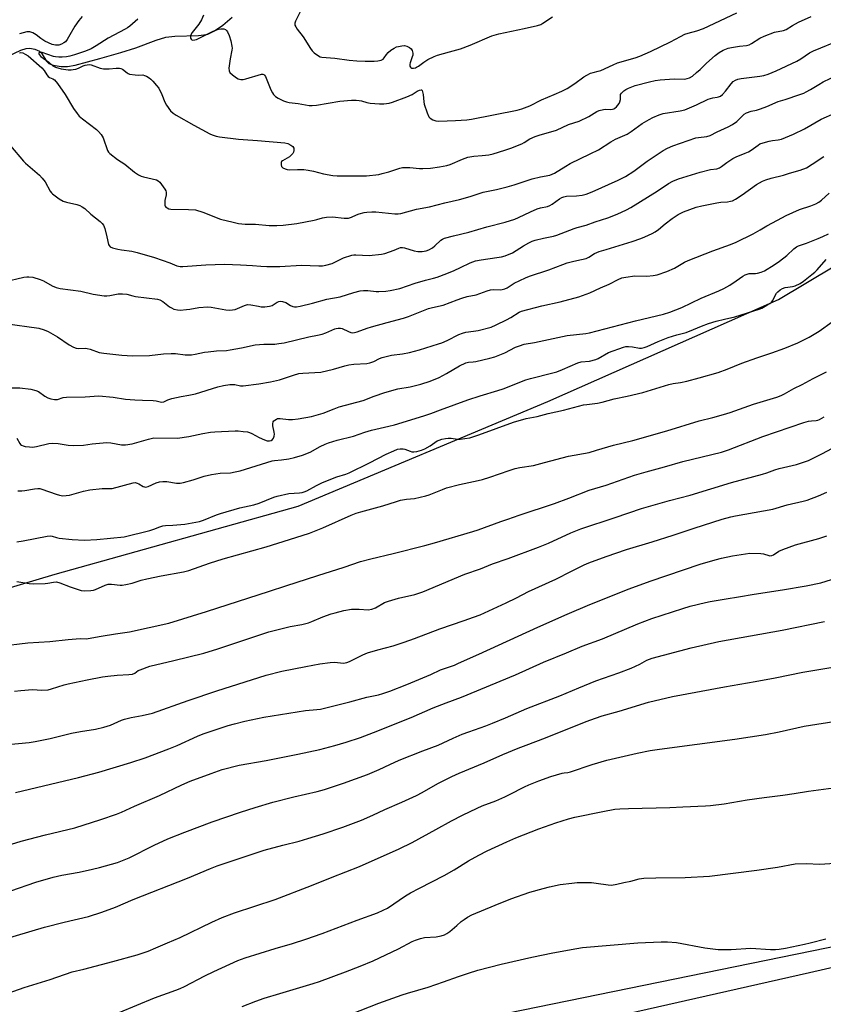
# Model space of a CAD drawing. Units: inches. Extents: x 1261772 to 1267772, y 609449 to 613449.
# Drawn here: x 1266814 to 1267146, y 611624 to 612031 of the extents above; entities that cross this region are included whole.
import ezdxf

# ---------------------------------------------------------------- set-up
doc = ezdxf.new("R2010")
doc.units = ezdxf.units.IN
doc.header["$MEASUREMENT"] = 0
for name, color, linetype in [('HYDRO-Single Line Stream', 4, 'Continuous'), ('NTRL-Farm Land', 3, 'Continuous'), ('TRANS-Road', 130, 'Continuous'), ('Undefined', 1, 'Continuous')]:
    doc.layers.add(name, color=color, linetype=linetype)

msp = doc.modelspace()

# ---------------------------------------------------------------- linework, layer by layer
at = {"layer": 'HYDRO-Single Line Stream'}
msp.add_lwpolyline([(1266806.9, 612014.78), (1266814.25, 612018.28), (1266816.41, 612018.96), (1266817.92, 612019.12), (1266819.99, 612018.69), (1266821.85, 612017.87), (1266822.73, 612016.98), (1266824.8, 612013.69), (1266825.69, 612012.7), (1266827.51, 612012.01), (1266830.87, 612011.55), (1266833.49, 612011.58), (1266836.62, 612012.07), (1266846.79, 612014.83), (1266855.49, 612017.28), (1266861.75, 612019.27), (1266870.08, 612022.45), (1266874.18, 612023.68), (1266877.79, 612024.07), (1266887.69, 612024.32), (1266889.8, 612024.55), (1266891.43, 612024.91), (1266894.23, 612026.2), (1266897.66, 612028.61), (1266901.52, 612031.96)], dxfattribs=at)
at = {"layer": 'NTRL-Farm Land'}
msp.add_lwpolyline([(1266608.73, 611553.01), (1266561.09, 611729.36), (1266567.07, 611754.15), (1266579.11, 611743.77), (1266619.97, 611747.43), (1266725.21, 611770.99), (1266828.36, 611801.67), (1266928.82, 611829.86), (1267031.99, 611873.1), (1267127.34, 611915.2), (1267233.89, 611978.88), (1267318.17, 612036.97), (1267395.25, 612106.41), (1267498.02, 612206.46), (1267569.29, 612293.6), (1267600.84, 612351.17), (1267771.86, 612257.79), (1267771.85, 612164.09), (1267648.8, 611958.27), (1267593.24, 611857.97), (1267555.49, 611759.5), (1267444.89, 611718.31), (1267203.82, 611658.75), (1266990.18, 611615.08)], dxfattribs=at)
at = {"layer": 'TRANS-Road'}
msp.add_lwpolyline([(1267034.68, 611613.32), (1267140.2, 611637.05), (1267245.61, 611661.16), (1267350.92, 611685.64), (1267456.12, 611710.51), (1267472.44, 611714.81), (1267488.93, 611718.4), (1267505.56, 611721.26), (1267522.31, 611723.39), (1267517.04, 611711.71), (1267511.78, 611700.03), (1267497, 611697.96), (1267482.28, 611695.52), (1267467.62, 611692.7), (1267453.05, 611689.5), (1267354.32, 611665.83), (1267255.36, 611643.08), (1267163.35, 611622.81)], dxfattribs=at)
at = {"layer": 'Undefined'}
for points, elevation in [([(1266930.32, 612035.51), (1266927.66, 612030.24), (1266927.42, 612029.45), (1266927.49, 612028.67), (1266927.81, 612027.9), (1266928.41, 612026.9), (1266930.91, 612023.75), (1266933.94, 612018.97), (1266934.63, 612018.01), (1266935.47, 612017.19), (1266936.88, 612016.14), (1266937.87, 612015.57), (1266938.65, 612015.34), (1266943.97, 612015.03), (1266949.87, 612014.18), (1266953.08, 612013.87), (1266956.51, 612013.72), (1266958.84, 612013.7), (1266960.3, 612013.75), (1266961.78, 612013.92), (1266963.19, 612014.21), (1266963.93, 612014.55), (1266964.44, 612015.07), (1266965.31, 612016.43), (1266966.05, 612017.3), (1266967.13, 612018.24), (1266968.54, 612019.13), (1266969.53, 612019.61), (1266970.32, 612019.85), (1266971.67, 612020.12), (1266972.75, 612020.16), (1266973.77, 612019.89), (1266974.81, 612019.32), (1266975.47, 612018.77), (1266975.91, 612018.1), (1266976.19, 612017.07), (1266976.2, 612016.26), (1266976, 612015.46), (1266975.08, 612013), (1266974.98, 612012.44), (1266975.04, 612011.64), (1266975.22, 612011.21), (1266975.37, 612011.05), (1266975.75, 612010.89), (1266976.48, 612010.87), (1266977.27, 612011.01), (1266977.79, 612011.22), (1266978.55, 612011.66), (1266980.79, 612013.34), (1266982.46, 612014.46), (1266985.05, 612015.72), (1266986.38, 612016.19), (1266991.37, 612017.53), (1266995.88, 612018.87), (1266999.87, 612020.4), (1267008.84, 612024.17), (1267011.84, 612024.99), (1267017.06, 612026.06), (1267022.31, 612027.25), (1267027.71, 612028.52), (1267029.08, 612028.95), (1267029.97, 612029.41), (1267033.89, 612032.09)], 776), ([(1267136.25, 612000), (1267137.89, 612000.56), (1267138.88, 612001), (1267140.66, 612002.01), (1267144.08, 612004.14), (1267145.89, 612005.13), (1267148.8, 612006.58), (1267155.72, 612009.66), (1267159.01, 612011.4), (1267160.75, 612012.43), (1267163.63, 612014.38), (1267164.79, 612015.25), (1267166.35, 612016.6), (1267167.27, 612017.23), (1267172.29, 612019.83), (1267177.08, 612022), (1267179.3, 612023.12), (1267182.37, 612025.15), (1267185.17, 612027.39), (1267186.02, 612028.2), (1267188.28, 612030.67), (1267191.86, 612034.94)], 784), ([(1266839.51, 612032.14), (1266838.19, 612030.57), (1266836.55, 612028.22), (1266834.5, 612024.64), (1266833.28, 612022.68), (1266832.59, 612021.78), (1266831.96, 612021.24), (1266830.98, 612020.69), (1266829.92, 612020.36), (1266828.54, 612020.34), (1266827.16, 612020.65), (1266825.56, 612021.24), (1266824.09, 612022), (1266822.48, 612023.06), (1266820.55, 612024.56), (1266819.11, 612025.41), (1266818.36, 612025.73), (1266817.85, 612025.86), (1266816.72, 612025.79), (1266813.57, 612024.97)], 782), ([(1266862.61, 612031.02), (1266859.25, 612028.22), (1266858.3, 612027.54), (1266857.32, 612026.97), (1266850.27, 612023.23), (1266845.34, 612020.02), (1266843.2, 612018.79), (1266840.91, 612017.81), (1266836.3, 612016.29), (1266834.41, 612015.81), (1266833.02, 612015.57), (1266831.31, 612015.39), (1266829.92, 612015.38), (1266828.56, 612015.51), (1266827.74, 612015.67), (1266823.06, 612017.33), (1266822.18, 612017.36), (1266821.81, 612017.25), (1266821.6, 612017.05), (1266821.63, 612016.76), (1266821.83, 612016.42), (1266822.5, 612015.69), (1266825.71, 612013.35), (1266827.36, 612011.86), (1266828.51, 612011.27), (1266830.91, 612010.56), (1266833.8, 612010.2), (1266834.95, 612010.16), (1266835.84, 612010.22), (1266836.92, 612010.44), (1266837.97, 612010.77), (1266839.97, 612011.77), (1266840.76, 612012.07), (1266841.61, 612012.26), (1266842.47, 612012.31), (1266843.22, 612012.17), (1266846.94, 612010.9), (1266848.37, 612010.59), (1266850.7, 612010.54), (1266853.64, 612010.86), (1266854.98, 612010.86), (1266855.48, 612010.73), (1266856.19, 612010.38), (1266858.15, 612008.89), (1266858.61, 612008.62), (1266859.14, 612008.42), (1266861.43, 612008.08), (1266862.9, 612008), (1266864.58, 612008.03), (1266865.33, 612007.87), (1266866.08, 612007.54), (1266867.27, 612006.81), (1266867.94, 612006.3), (1266868.76, 612005.49), (1266870.29, 612003.74), (1266871.17, 612002.6), (1266872.51, 612000)], 780), ([(1266889.64, 612032.68), (1266888.81, 612030.83), (1266887.81, 612029.06), (1266885.04, 612025.61), (1266884.43, 612024.64), (1266884.28, 612024.2), (1266884.27, 612023.75), (1266884.37, 612023.28), (1266884.59, 612022.86), (1266884.91, 612022.57), (1266885.33, 612022.44), (1266886.06, 612022.5), (1266886.83, 612022.74), (1266888.16, 612023.32), (1266893.73, 612026.12), (1266895.96, 612026.97), (1266896.79, 612027.13), (1266897.61, 612027.16), (1266898.12, 612027.06), (1266898.74, 612026.75), (1266899.27, 612026.27), (1266899.57, 612025.82), (1266900.26, 612024.27), (1266901.02, 612022.11), (1266901.42, 612019.9), (1266901.48, 612019.06), (1266901.43, 612018.23), (1266900.78, 612014.63), (1266900.23, 612010.85), (1266900.25, 612009.75), (1266900.6, 612009.06), (1266901.64, 612008.07), (1266903.3, 612006.81), (1266904.07, 612006.4), (1266905.17, 612006.19), (1266906.03, 612006.2), (1266907.19, 612006.43), (1266913.7, 612008.33), (1266914.18, 612008.37), (1266914.59, 612008.27), (1266914.94, 612008), (1266915.35, 612007.37), (1266917.51, 612001.9), (1266918.16, 612000.58), (1266918.56, 612000)], 778), ([(1267034.71, 612000), (1267037.75, 612001.3), (1267040.04, 612002.49), (1267043.22, 612004.46), (1267046.87, 612007.3), (1267048.11, 612007.99), (1267049.65, 612008.72), (1267050.71, 612009.09), (1267052.87, 612009.58), (1267053.94, 612009.92), (1267059.08, 612012.27), (1267060.88, 612012.99), (1267068.1, 612015.09), (1267070.11, 612015.8), (1267074.53, 612017.74), (1267082.71, 612021.68), (1267086.83, 612023.95), (1267088.69, 612024.83), (1267090.05, 612025.34), (1267093.65, 612026.28), (1267096.43, 612027.28), (1267110.14, 612033.64)], 778), ([(1267062.11, 612000), (1267062.49, 612000.56), (1267063.47, 612001.5), (1267064.32, 612002.06), (1267065.39, 612002.58), (1267068.18, 612003.61), (1267074.03, 612005.2), (1267076.44, 612005.72), (1267078.41, 612006.03), (1267084.29, 612006.36), (1267088.57, 612006.34), (1267089.65, 612006.51), (1267090.64, 612006.88), (1267091.8, 612007.57), (1267093.54, 612009.02), (1267095.02, 612010.35), (1267097.61, 612012.92), (1267101.17, 612016.08), (1267102.82, 612017.26), (1267104.54, 612018.25), (1267106.57, 612019.06), (1267107.92, 612019.41), (1267111.29, 612019.95), (1267114.21, 612020.17), (1267115.19, 612020.43), (1267116.21, 612020.97), (1267119.65, 612023.19), (1267121.46, 612024.07), (1267125.74, 612025.71), (1267129.43, 612026.38), (1267130.56, 612026.76), (1267133.18, 612028.44), (1267135.69, 612029.85), (1267140.83, 612032.22)], 780), ([(1267104.22, 612000), (1267105.5, 612001.32), (1267107.75, 612004.41), (1267108.7, 612005.34), (1267109.58, 612005.93), (1267110.59, 612006.32), (1267111.97, 612006.63), (1267119.65, 612007.5), (1267121.31, 612007.77), (1267123.15, 612008.37), (1267126.37, 612009.67), (1267134.95, 612013.78), (1267136.58, 612014.75), (1267140.13, 612017.11), (1267141.84, 612018.06), (1267153.25, 612022.7), (1267155.4, 612023.7), (1267157.43, 612024.86), (1267172.75, 612034.38)], 782), ([(1266813.64, 612017.24), (1266814.18, 612017.29), (1266815.02, 612017.15), (1266816.03, 612016.68), (1266817.19, 612015.87), (1266822.89, 612010.96), (1266823.84, 612009.93), (1266824.97, 612008.03), (1266825.46, 612007.41), (1266826, 612007.03), (1266827.43, 612006.44), (1266828.07, 612005.99), (1266829.33, 612004.46), (1266832.46, 612000)], 782), ([(1266809.87, 611978.71), (1266815.31, 611972.35), (1266816.17, 611971.54), (1266819.07, 611969.12), (1266821.84, 611966.59), (1266823.03, 611965.37), (1266824.18, 611963.83), (1266826.3, 611959.97), (1266826.81, 611959.27), (1266827.21, 611958.88), (1266829.98, 611956.87), (1266831.69, 611955.86), (1266833.05, 611955.44), (1266837.28, 611954.48), (1266838.55, 611954.04), (1266839.51, 611953.59), (1266840.61, 611952.79), (1266843.18, 611950.52), (1266847.03, 611947.4), (1266847.87, 611946.62), (1266848.36, 611945.94), (1266848.87, 611944.59), (1266849.78, 611941.15), (1266850.47, 611938.01), (1266850.69, 611937.52), (1266851.16, 611937), (1266852.09, 611936.53), (1266854.31, 611935.98), (1266855.74, 611935.74), (1266860.04, 611935.21), (1266862.33, 611934.72), (1266869.47, 611932.59), (1266875.72, 611930.37), (1266878.65, 611929.21), (1266880, 611928.91), (1266881.11, 611928.82), (1266890.63, 611929.5), (1266898.39, 611929.81), (1266905.04, 611929.62), (1266909.95, 611929.33), (1266913.44, 611928.99), (1266915.91, 611928.9), (1266921.24, 611928.91), (1266930.17, 611929.45), (1266937.38, 611929.15), (1266938.83, 611929.16), (1266940.27, 611929.41), (1266942.82, 611930.17), (1266947.56, 611932.41), (1266950.94, 611933.49), (1266951.8, 611933.64), (1266952.62, 611933.66), (1266958.2, 611933.38), (1266963.23, 611933.97), (1266964.63, 611934.27), (1266966.55, 611934.88), (1266968.44, 611935.57), (1266970.43, 611936.46), (1266971.16, 611936.69), (1266971.97, 611936.72), (1266972.82, 611936.57), (1266976.79, 611935.4), (1266978.23, 611935.08), (1266980.14, 611935.07), (1266981.76, 611935.31), (1266982.85, 611935.75), (1266984.33, 611936.65), (1266985.25, 611937.35), (1266987.81, 611939.74), (1266988.55, 611940.22), (1266989.35, 611940.55), (1266993.07, 611941.58), (1266999.44, 611943.12), (1267006.82, 611945.28), (1267014.45, 611947.23), (1267018.34, 611948.46), (1267019.95, 611949.11), (1267024.89, 611951.52), (1267027.64, 611952.68), (1267029.05, 611953.12), (1267031.89, 611953.73), (1267032.86, 611954.06), (1267033.8, 611954.6), (1267036.86, 611956.78), (1267037.85, 611957.37), (1267038.64, 611957.7), (1267039.77, 611957.91), (1267043.87, 611958.07), (1267046.18, 611958.33), (1267047.89, 611958.79), (1267050.4, 611959.71), (1267061.14, 611964.54), (1267064.1, 611966.06), (1267067.51, 611968.33), (1267073.09, 611972.39), (1267079.7, 611976.77), (1267081.48, 611977.8), (1267083.63, 611978.69), (1267093.22, 611981.99), (1267094.34, 611982.24), (1267097.71, 611982.59), (1267099.07, 611982.98), (1267102.08, 611984.49), (1267106.63, 611986.53), (1267108.43, 611987.56), (1267110.09, 611988.77), (1267113.23, 611991.79), (1267114.19, 611992.39), (1267116.06, 611993.06), (1267118.27, 611993.48), (1267119.9, 611993.97), (1267122.56, 611994.95), (1267127.28, 611997.12), (1267130.12, 611997.89), (1267136.25, 612000)], 784), ([(1266832.46, 612000), (1266836, 611994.17), (1266837.44, 611992.09), (1266838.31, 611990.99), (1266839.61, 611989.84), (1266845.43, 611985.48), (1266846.26, 611984.71), (1266847.35, 611983.45), (1266847.81, 611982.77), (1266848.17, 611981.99), (1266849.96, 611976.86), (1266850.36, 611976.14), (1266850.93, 611975.52), (1266854.2, 611973.03), (1266857.24, 611971.16), (1266861.23, 611967.89), (1266862.85, 611966.8), (1266863.86, 611966.27), (1266864.9, 611965.86), (1266870.2, 611964.64), (1266870.97, 611964.3), (1266871.59, 611963.74), (1266873.65, 611960.86), (1266874.06, 611960.11), (1266874.25, 611959.59), (1266874.27, 611958.55), (1266873.74, 611956.1), (1266873.64, 611954.77), (1266873.7, 611954.27), (1266873.85, 611953.82), (1266874.18, 611953.42), (1266874.62, 611953.1), (1266875.39, 611952.75), (1266876.25, 611952.6), (1266883.48, 611952.49), (1266886.37, 611952.23), (1266889.35, 611951.28), (1266896.71, 611948.49), (1266901.93, 611947.17), (1266904.19, 611946.71), (1266906.9, 611946.37), (1266911.23, 611946.33), (1266916.82, 611945.85), (1266920, 611945.79), (1266922.62, 611945.89), (1266928.24, 611946.69), (1266935.46, 611947.99), (1266936.51, 611948.25), (1266938.83, 611949.02), (1266940.49, 611949.27), (1266943.02, 611949.38), (1266947.85, 611948.87), (1266949.58, 611948.86), (1266950.84, 611949.2), (1266952.98, 611950.16), (1266954.1, 611950.57), (1266956.11, 611951.14), (1266957.26, 611951.34), (1266959.24, 611951.46), (1266960.97, 611951.44), (1266968.74, 611950.65), (1266970.11, 611950.68), (1266971.2, 611950.81), (1266977.71, 611952.61), (1266983.14, 611953.53), (1266989.4, 611955.12), (1266995.51, 611956.5), (1266999.89, 611957.77), (1267005.31, 611959.64), (1267010.78, 611960.72), (1267015.2, 611961.81), (1267018.15, 611962.64), (1267025.6, 611965.04), (1267028.93, 611965.89), (1267032.82, 611966.67), (1267033.82, 611967.02), (1267034.72, 611967.48), (1267039.4, 611970.38), (1267041.22, 611971.43), (1267049.53, 611975.37), (1267052.97, 611977.15), (1267058.05, 611980.37), (1267059.95, 611981.48), (1267063.83, 611983.08), (1267064.82, 611983.56), (1267066.48, 611984.66), (1267071.06, 611987.94), (1267073.87, 611989.62), (1267075.43, 611990.45), (1267078.09, 611991.54), (1267079.73, 611992.07), (1267086.7, 611993.16), (1267088.66, 611993.64), (1267093.5, 611995.66), (1267098.29, 611998), (1267100.2, 611998.57), (1267102.02, 611998.81), (1267102.58, 611998.96), (1267103.36, 611999.33), (1267104.22, 612000)], 782), ([(1266872.51, 612000), (1266873.76, 611996.83), (1266874.38, 611995.56), (1266876.08, 611993.21), (1266877.09, 611992.19), (1266878.34, 611991.4), (1266885.65, 611987.34), (1266892.32, 611983.72), (1266893.33, 611983.26), (1266894.93, 611982.75), (1266896.31, 611982.43), (1266904.14, 611981.47), (1266906.12, 611981.3), (1266912.05, 611981.01), (1266923.35, 611979.92), (1266924.56, 611979.66), (1266925.81, 611979.06), (1266926.65, 611978.42), (1266927, 611977.82), (1266927.03, 611976.84), (1266926.86, 611976.09), (1266926.65, 611975.62), (1266926.12, 611974.97), (1266925.23, 611974.23), (1266922.32, 611972.59), (1266921.99, 611972.24), (1266921.8, 611971.82), (1266921.74, 611970.87), (1266921.94, 611970.21), (1266922.48, 611969.71), (1266923.45, 611969.22), (1266924.24, 611968.94), (1266925.07, 611968.8), (1266928.49, 611969), (1266931.19, 611968.9), (1266932.95, 611968.73), (1266935.11, 611968.29), (1266939.23, 611967.11), (1266943.18, 611966.45), (1266944.91, 611966.36), (1266951.57, 611966.32), (1266957.04, 611966.4), (1266962.17, 611966.94), (1266963.57, 611967.26), (1266966.35, 611968.05), (1266970.8, 611969.55), (1266971.9, 611969.79), (1266973.04, 611969.84), (1266975.05, 611969.78), (1266979, 611969.39), (1266980.41, 611969.33), (1266983.53, 611969.57), (1266987.18, 611970.03), (1266990.31, 611970.67), (1266991.71, 611971.04), (1266996.72, 611973.18), (1266998.96, 611973.99), (1267001.47, 611974.44), (1267004.83, 611974.71), (1267007.68, 611975.08), (1267009.39, 611975.5), (1267014.2, 611976.95), (1267016.7, 611977.79), (1267021.23, 611979.6), (1267022.22, 611980.1), (1267024.53, 611981.59), (1267026.8, 611982.62), (1267028.45, 611983.18), (1267035.6, 611985.2), (1267040.62, 611987.49), (1267044.99, 611988.99), (1267048.92, 611990.87), (1267052.23, 611992.86), (1267053.28, 611993.38), (1267054.98, 611993.77), (1267055.85, 611993.84), (1267057.9, 611993.76), (1267058.75, 611993.91), (1267059.29, 611994.09), (1267059.78, 611994.36), (1267060.43, 611994.89), (1267061, 611995.52), (1267061.46, 611996.22), (1267061.78, 611996.98), (1267062.01, 611997.94), (1267062.11, 611999.02), (1267062.11, 612000)], 780), ([(1266918.56, 612000), (1266919.39, 611999.18), (1266920.61, 611998.38), (1266922.7, 611997.39), (1266924.03, 611996.91), (1266925.14, 611996.7), (1266928.85, 611996.28), (1266933.33, 611995.46), (1266934.66, 611995.34), (1266936.36, 611995.5), (1266946.1, 611997.23), (1266950.81, 611997.68), (1266952.77, 611997.66), (1266954.02, 611997.54), (1266954.96, 611997.33), (1266957.21, 611996.63), (1266958.63, 611996.39), (1266962.47, 611996.07), (1266964.22, 611996.09), (1266966.47, 611996.44), (1266967.86, 611996.81), (1266973.78, 611999.05), (1266976.01, 612000)], 778), ([(1266976.01, 612000), (1266978.01, 612001.34), (1266978.98, 612001.74), (1266979.63, 612001.9), (1266979.85, 612001.85), (1266980.04, 612001.61), (1266980.49, 612000)], 778), ([(1266980.49, 612000), (1266980.76, 611996.89), (1266980.91, 611996.02), (1266982.13, 611992.35), (1266982.81, 611990.74), (1266983.32, 611990.12), (1266984.46, 611989.48), (1266985.75, 611989.08), (1266986.93, 611989), (1266993.81, 611989.23), (1266998.58, 611989.51), (1267000.51, 611989.71), (1267019.38, 611993.52), (1267021.33, 611994.09), (1267024.63, 611995.28), (1267029.45, 611997.81), (1267034.71, 612000)], 778), ([(1266807.33, 611922.59), (1266815.38, 611924.42), (1266816.71, 611924.62), (1266817.54, 611924.64), (1266819.21, 611924.42), (1266822.11, 611923.52), (1266823.53, 611922.88), (1266827.08, 611920.86), (1266828.73, 611920.24), (1266830.45, 611919.81), (1266838.97, 611918.65), (1266844.12, 611917.48), (1266848.61, 611916.72), (1266849.75, 611916.69), (1266850.92, 611916.82), (1266854.47, 611917.63), (1266856.24, 611917.64), (1266858, 611917.42), (1266860.49, 611916.75), (1266861.64, 611916.52), (1266870.64, 611915.35), (1266871.66, 611915.04), (1266872.86, 611914.39), (1266875.67, 611912.23), (1266876.4, 611911.75), (1266877.47, 611911.29), (1266878.89, 611910.9), (1266880.03, 611910.83), (1266882.63, 611911.04), (1266884.06, 611911.24), (1266887.71, 611911.98), (1266891.46, 611912.25), (1266892.89, 611912.13), (1266898.88, 611910.98), (1266900.59, 611910.8), (1266901.7, 611910.9), (1266902.79, 611911.15), (1266906.61, 611912.75), (1266907.92, 611913.11), (1266909.2, 611913.06), (1266912.37, 611912.41), (1266913.53, 611912.25), (1266914.98, 611912.27), (1266917.02, 611912.48), (1266918.11, 611912.77), (1266920.2, 611914.17), (1266920.85, 611914.43), (1266921.32, 611914.49), (1266922.38, 611914.38), (1266923.67, 611914), (1266925.61, 611912.81), (1266926.59, 611912.4), (1266927.36, 611912.22), (1266928.18, 611912.22), (1266929.59, 611912.48), (1266934.75, 611913.76), (1266940.61, 611915.39), (1266946.18, 611916.34), (1266951.87, 611918.16), (1266954.39, 611918.81), (1266955.84, 611918.92), (1266957.6, 611918.91), (1266961.07, 611918.55), (1266962.23, 611918.52), (1266965.11, 611918.66), (1266966.84, 611918.94), (1266970.87, 611919.83), (1266977.19, 611922), (1266981.5, 611923.26), (1266984.78, 611924.02), (1266986.22, 611924.46), (1266990.33, 611925.99), (1266993.3, 611927.22), (1266995.96, 611928.39), (1266999.99, 611930.43), (1267002.17, 611931.23), (1267004.47, 611931.69), (1267010.96, 611932.55), (1267012.92, 611932.93), (1267014.39, 611933.34), (1267017.36, 611934.58), (1267021.93, 611937.45), (1267024.2, 611938.7), (1267025.5, 611939.3), (1267026.85, 611939.73), (1267030.17, 611940.56), (1267034.43, 611941.4), (1267035.76, 611941.76), (1267042.97, 611944.6), (1267044.22, 611944.99), (1267047.91, 611945.89), (1267051.59, 611947.3), (1267056.85, 611949.04), (1267060.66, 611950.47), (1267064.54, 611952.32), (1267066.32, 611953.29), (1267077.21, 611960.05), (1267081.93, 611963.24), (1267083.67, 611964.2), (1267086.07, 611965.08), (1267095.02, 611967.88), (1267099.31, 611969.02), (1267101.93, 611969.3), (1267102.94, 611969.58), (1267103.85, 611970.13), (1267106.06, 611971.88), (1267108.55, 611973.48), (1267109.84, 611974.15), (1267113.62, 611975.65), (1267114.94, 611976.25), (1267116.11, 611977), (1267118.91, 611979.07), (1267119.66, 611979.52), (1267120.98, 611979.99), (1267123.46, 611980.61), (1267124.84, 611980.89), (1267127.25, 611981.23), (1267128.65, 611981.56), (1267130.29, 611982.13), (1267133.51, 611983.51), (1267138.17, 611985.79), (1267145.06, 611989.75), (1267150.67, 611992.3)], 786), ([(1266807.7, 611905.34), (1266821.58, 611903.43), (1266823.85, 611902.76), (1266825.47, 611902.01), (1266829.35, 611899.76), (1266834.12, 611896.55), (1266835.95, 611895.53), (1266837.02, 611895.07), (1266838.13, 611894.92), (1266840.72, 611895.06), (1266841.56, 611895.01), (1266842.9, 611894.64), (1266846.53, 611893.36), (1266848.52, 611893), (1266855.97, 611892.19), (1266860.37, 611891.97), (1266867.39, 611892.12), (1266873.11, 611892.77), (1266876.36, 611892.89), (1266878.13, 611892.86), (1266882.12, 611892.4), (1266884.78, 611892.36), (1266886.19, 611892.59), (1266890.12, 611893.44), (1266891.56, 611893.66), (1266895.03, 611894.04), (1266899.21, 611894.22), (1266900.69, 611894.39), (1266905.37, 611895.27), (1266911.08, 611896.5), (1266914.59, 611896.74), (1266919.19, 611896.84), (1266920.86, 611897.01), (1266923.1, 611897.39), (1266933.22, 611899.82), (1266936.83, 611900.45), (1266938.71, 611900.88), (1266940.3, 611901.4), (1266943.99, 611903.06), (1266944.55, 611903.25), (1266945.4, 611903.41), (1266946.26, 611903.44), (1266947.08, 611903.29), (1266949.61, 611901.99), (1266950.6, 611901.62), (1266951.37, 611901.52), (1266952.15, 611901.55), (1266953.25, 611901.84), (1266957.29, 611903.38), (1266959.09, 611903.96), (1266965.61, 611905.77), (1266972.41, 611907.47), (1266974.39, 611908.17), (1266982.73, 611911.5), (1266984.34, 611911.95), (1266988.83, 611912.92), (1266994.55, 611915.08), (1266996.53, 611915.76), (1266998.75, 611916.42), (1267002.44, 611917.21), (1267006.94, 611918.82), (1267008.36, 611919.19), (1267009.51, 611919.39), (1267012.31, 611919.23), (1267013.12, 611919.32), (1267014.23, 611919.61), (1267015.23, 611920.04), (1267016.85, 611921.21), (1267018.1, 611921.93), (1267022.83, 611924.21), (1267024.43, 611924.9), (1267032.42, 611927.49), (1267038.28, 611929.76), (1267039.97, 611930.33), (1267042.84, 611931.14), (1267045.9, 611931.71), (1267047.9, 611932.2), (1267048.97, 611932.67), (1267051.37, 611934.2), (1267053.24, 611935.02), (1267056.09, 611935.96), (1267066.85, 611939.19), (1267070.47, 611940.43), (1267072.12, 611941.08), (1267075.09, 611942.46), (1267076.4, 611943.16), (1267077.84, 611944.23), (1267080.47, 611946.5), (1267083.39, 611948.75), (1267085.84, 611950.33), (1267088.04, 611951.48), (1267093.4, 611953.33), (1267095.67, 611953.95), (1267101.91, 611955.23), (1267103.48, 611955.42), (1267106.24, 611955.59), (1267107.55, 611955.82), (1267108.32, 611956.03), (1267109.62, 611956.67), (1267112.38, 611958.45), (1267118.28, 611962.79), (1267120.8, 611964.16), (1267122.12, 611964.67), (1267124.28, 611965.35), (1267129.43, 611966.59), (1267131.96, 611967.44), (1267136.33, 611968.73), (1267138.9, 611969.71), (1267141.34, 611971.1), (1267146.1, 611974.34)], 788), ([(1266809.54, 611878.68), (1266813.73, 611878.78), (1266818.38, 611878.11), (1266820.37, 611877.69), (1266821.42, 611877.19), (1266824.13, 611875.34), (1266825.32, 611874.66), (1266826.61, 611874.15), (1266828.04, 611873.87), (1266829.3, 611873.89), (1266831.64, 611874.68), (1266833.05, 611874.92), (1266840.77, 611875.04), (1266846.39, 611875.38), (1266852.33, 611874.87), (1266857.46, 611874.01), (1266861.28, 611873.72), (1266864.53, 611873.66), (1266868.91, 611873.44), (1266870.06, 611873.31), (1266872.28, 611872.84), (1266873.24, 611872.98), (1266874.91, 611873.76), (1266876.62, 611874.26), (1266880.42, 611875.11), (1266883.62, 611875.64), (1266886.33, 611876.29), (1266895.61, 611879.09), (1266897.9, 611879.65), (1266900.53, 611880.09), (1266901.69, 611880.17), (1266902.67, 611880.06), (1266904.97, 611879.62), (1266906.13, 611879.6), (1266912.54, 611880.33), (1266917.45, 611881.25), (1266921.15, 611882.05), (1266926.89, 611883.99), (1266929.14, 611884.62), (1266930.73, 611884.8), (1266938.23, 611885.25), (1266943.43, 611886.38), (1266948.08, 611887.86), (1266949.8, 611888.3), (1266951.78, 611888.52), (1266957.25, 611888.84), (1266958.4, 611889), (1266960.05, 611889.64), (1266962.4, 611890.92), (1266963.48, 611891.28), (1266967.43, 611892.19), (1266971.93, 611892.77), (1266974.84, 611893.3), (1266979, 611894.47), (1266986.86, 611896.89), (1266988.25, 611897.37), (1266990.38, 611898.29), (1266995.18, 611900.76), (1266996.74, 611901.38), (1266998.14, 611901.68), (1267001.28, 611902.08), (1267003.2, 611902.41), (1267008.55, 611903.85), (1267010.7, 611904.71), (1267014.88, 611906.85), (1267016.68, 611907.83), (1267020.12, 611909.94), (1267021.15, 611910.44), (1267029.55, 611912.66), (1267037.13, 611914.28), (1267044.78, 611916.28), (1267049.36, 611918), (1267053.77, 611920.05), (1267057.44, 611921.59), (1267061.09, 611923.46), (1267062.65, 611924.13), (1267064.33, 611924.49), (1267068.04, 611924.99), (1267072.95, 611924.87), (1267075.5, 611925.1), (1267077.21, 611925.46), (1267081.17, 611926.74), (1267084.32, 611928.23), (1267088.52, 611930.65), (1267090.03, 611931.38), (1267100.2, 611935.33), (1267107.59, 611937.96), (1267109.92, 611938.92), (1267116.97, 611942.36), (1267119.83, 611943.96), (1267122.61, 611945.69), (1267127, 611948.01), (1267130.49, 611950), (1267136.1, 611952.49), (1267140.71, 611953.95), (1267142.83, 611954.81), (1267144.1, 611955.43), (1267145.22, 611956.27), (1267148.28, 611959.18)], 790), ([(1266812.47, 611857.98), (1266813.72, 611855.76), (1266814.05, 611855.32), (1266814.43, 611855.01), (1266815.19, 611854.7), (1266816.03, 611854.52), (1266817.78, 611854.28), (1266818.95, 611854.22), (1266820.67, 611854.42), (1266825.75, 611855.69), (1266827.16, 611855.83), (1266829.67, 611855.72), (1266833.69, 611855.02), (1266836.16, 611854.84), (1266840.14, 611855.04), (1266843.66, 611855.59), (1266849.77, 611856.08), (1266851.42, 611855.97), (1266855.75, 611855.16), (1266857.41, 611855.17), (1266860.19, 611855.54), (1266866.91, 611857.53), (1266869.19, 611858.04), (1266878.89, 611857.91), (1266883.67, 611858.58), (1266889.39, 611859.9), (1266892.61, 611860.4), (1266894.39, 611860.56), (1266902.83, 611860.91), (1266903.99, 611860.9), (1266906.06, 611860.71), (1266907.82, 611860.48), (1266908.67, 611860.28), (1266909.68, 611859.84), (1266912.74, 611858.19), (1266914.93, 611857.17), (1266916.04, 611856.8), (1266917.02, 611856.76), (1266917.64, 611856.96), (1266918.21, 611857.37), (1266918.64, 611857.99), (1266918.91, 611858.7), (1266918.98, 611859.53), (1266918.92, 611860.38), (1266918.38, 611863.03), (1266918.38, 611863.88), (1266918.54, 611864.66), (1266918.79, 611865.09), (1266919.15, 611865.42), (1266919.8, 611865.81), (1266920.27, 611866), (1266921.36, 611866.1), (1266924.8, 611865.58), (1266926.51, 611865.58), (1266928.8, 611865.86), (1266934.4, 611866.95), (1266939.22, 611868.24), (1266943.65, 611870.06), (1266945.82, 611870.81), (1266955.7, 611873.5), (1266960.22, 611875.31), (1266964.71, 611876.82), (1266970.03, 611878.26), (1266975.13, 611879.19), (1266979.54, 611880.28), (1266983.39, 611881.5), (1266987.06, 611883.02), (1266990.16, 611884.69), (1266995.56, 611887.82), (1266998.14, 611889.05), (1266999.22, 611889.34), (1267001.14, 611889.47), (1267002.3, 611889.66), (1267008.02, 611891.02), (1267010.06, 611891.57), (1267014.28, 611893.24), (1267018.69, 611895.52), (1267020.29, 611896.12), (1267022.18, 611896.72), (1267026.51, 611897.5), (1267040.03, 611900.32), (1267047.74, 611901.18), (1267049.32, 611901.44), (1267068.25, 611906.42), (1267079.84, 611909.17), (1267082.49, 611910), (1267087.47, 611911.89), (1267095.45, 611915.77), (1267102.68, 611918.77), (1267104.78, 611919.74), (1267107.28, 611921.22), (1267109.93, 611922.99), (1267112.57, 611924.89), (1267113.58, 611925.48), (1267114.37, 611925.77), (1267115.21, 611925.93), (1267117.88, 611926.02), (1267118.76, 611926.12), (1267120.19, 611926.5), (1267121.55, 611927.05), (1267125.62, 611929.53), (1267127.77, 611931.07), (1267130.79, 611933.39), (1267133.71, 611936.16), (1267134.77, 611937), (1267135.67, 611937.42), (1267138.9, 611938.49), (1267143.82, 611940.47), (1267145.72, 611941.27), (1267148.02, 611942.39)], 792), ([(1266812.89, 611836.16), (1266814.61, 611836.1), (1266815.77, 611836.24), (1266819.78, 611837.02), (1266821.18, 611837.16), (1266822.01, 611837.06), (1266822.83, 611836.84), (1266828.75, 611834.74), (1266830.1, 611834.33), (1266831.6, 611834.12), (1266832.94, 611834.17), (1266834.27, 611834.38), (1266840.14, 611836), (1266842.73, 611836.6), (1266847.74, 611837.13), (1266850.75, 611837.08), (1266851.91, 611837.19), (1266860.59, 611839.52), (1266861.4, 611839.54), (1266862.21, 611839.36), (1266862.97, 611839.03), (1266864.75, 611837.91), (1266865.29, 611837.75), (1266865.76, 611837.72), (1266866.83, 611837.99), (1266870.09, 611839.47), (1266871.48, 611839.86), (1266872.88, 611839.98), (1266874.57, 611840), (1266878.49, 611839.38), (1266880.03, 611839.39), (1266881.46, 611839.67), (1266885.42, 611840.69), (1266890.03, 611842.22), (1266893, 611842.95), (1266896.53, 611843.52), (1266900.89, 611843.62), (1266902.83, 611843.96), (1266904.78, 611844.48), (1266918.03, 611848.56), (1266919.08, 611848.73), (1266921.89, 611848.93), (1266924.99, 611849.44), (1266927.25, 611849.93), (1266930.64, 611850.89), (1266933.85, 611852.19), (1266937.96, 611854.54), (1266940.01, 611855.5), (1266941.34, 611856.01), (1266944.98, 611857.08), (1266951.63, 611858.76), (1266956.32, 611860.37), (1266959.18, 611861.25), (1266966.34, 611862.83), (1266968.6, 611863.4), (1266980.81, 611867.13), (1266983.72, 611868.13), (1266987.68, 611869.67), (1266998.89, 611873.78), (1267004.06, 611875.44), (1267011.42, 611877.57), (1267013.61, 611878.29), (1267022.91, 611882.03), (1267024.82, 611882.57), (1267034.15, 611884.88), (1267035.78, 611885.36), (1267038.12, 611886.29), (1267044.37, 611889.11), (1267045.74, 611889.43), (1267049.21, 611889.74), (1267051.82, 611890.37), (1267052.9, 611890.84), (1267057.13, 611893.3), (1267063.26, 611895.54), (1267064.27, 611895.79), (1267065.36, 611895.87), (1267066.98, 611895.71), (1267069.95, 611895.13), (1267070.74, 611895.16), (1267071.78, 611895.39), (1267073.09, 611895.85), (1267077.62, 611897.92), (1267081.73, 611899.48), (1267085.35, 611900.69), (1267088.12, 611901.27), (1267089.25, 611901.61), (1267092.31, 611902.8), (1267095.6, 611904.25), (1267098.49, 611905.33), (1267101.63, 611906.29), (1267105.11, 611907.05), (1267109.38, 611908.13), (1267119.41, 611911.21), (1267120.47, 611911.7), (1267122.55, 611912.87), (1267123.81, 611913.63), (1267124.48, 611914.16), (1267124.99, 611914.81), (1267125.95, 611916.84), (1267126.55, 611917.81), (1267127.09, 611918.45), (1267128.03, 611919.16), (1267129.06, 611919.73), (1267130.16, 611920.14), (1267131.3, 611920.38), (1267133.2, 611920.61), (1267134.26, 611920.92), (1267136.3, 611921.9), (1267137.73, 611922.87), (1267141.21, 611925.53), (1267142.45, 611926.56), (1267143.36, 611927.49), (1267147.15, 611931.78)], 794), ([(1266812.53, 611815.13), (1266815.11, 611815.44), (1266825.09, 611817.4), (1266826.24, 611817.54), (1266827.14, 611817.45), (1266828.89, 611816.87), (1266830.01, 611816.63), (1266835.46, 611816.01), (1266840.44, 611815.84), (1266845.59, 611816), (1266856.91, 611817.14), (1266867.52, 611819.81), (1266869.11, 611820.3), (1266871.7, 611821.35), (1266872.82, 611821.64), (1266873.94, 611821.8), (1266877.02, 611821.92), (1266881.92, 611822.32), (1266887.97, 611823.52), (1266889.64, 611824.03), (1266895.02, 611826.26), (1266896.69, 611826.83), (1266904.72, 611829.09), (1266910.47, 611830.41), (1266912.69, 611831), (1266918.79, 611833.48), (1266920.15, 611833.93), (1266924.99, 611835.09), (1266929.34, 611835.35), (1266930.49, 611835.51), (1266931.32, 611835.74), (1266932.35, 611836.22), (1266936.38, 611838.38), (1266938.92, 611839.59), (1266944.74, 611841.96), (1266948.57, 611843.02), (1266949.89, 611843.54), (1266958.28, 611847.7), (1266965.16, 611851.37), (1266968.38, 611852.75), (1266969.91, 611853.32), (1266971.02, 611853.53), (1266972.16, 611853.54), (1266972.97, 611853.36), (1266975.06, 611852.51), (1266975.85, 611852.28), (1266976.67, 611852.23), (1266977.83, 611852.42), (1266979.85, 611852.99), (1266981.16, 611853.55), (1266983.41, 611854.75), (1266986.26, 611856.76), (1266987.12, 611857.16), (1266988.25, 611857.5), (1266989.69, 611857.83), (1266990.87, 611857.94), (1266992.05, 611857.9), (1266994.64, 611857.58), (1266995.78, 611857.56), (1266997.77, 611857.78), (1266999.75, 611858.1), (1267003.56, 611859.3), (1267017.84, 611864.48), (1267023.14, 611866.08), (1267027.56, 611866.95), (1267032.19, 611868.11), (1267038.56, 611869.53), (1267046.75, 611871.64), (1267048.21, 611871.89), (1267052.55, 611872.43), (1267054.45, 611872.76), (1267059.5, 611874.15), (1267064.8, 611875.22), (1267071.31, 611876.82), (1267082.02, 611880.15), (1267083.77, 611880.49), (1267086.92, 611880.89), (1267089.52, 611881.48), (1267094.64, 611882.85), (1267102.47, 611885.12), (1267106.17, 611886.45), (1267112.27, 611888.86), (1267118.37, 611891.14), (1267124.69, 611893.21), (1267129.97, 611895.1), (1267135.4, 611897.33), (1267140.11, 611899.6), (1267144.15, 611902.1), (1267149.6, 611905.97)], 796), ([(1266812.47, 611798.68), (1266817.56, 611797.88), (1266819.28, 611797.74), (1266824.24, 611797.82), (1266825.38, 611797.97), (1266827.62, 611798.45), (1266828.99, 611798.5), (1266830.35, 611798.15), (1266834.59, 611796.49), (1266839.14, 611795.03), (1266840.57, 611794.81), (1266843.14, 611794.94), (1266844.27, 611795.09), (1266845.09, 611795.34), (1266848.98, 611797.18), (1266850.29, 611797.62), (1266851.67, 611797.65), (1266855.18, 611797.21), (1266856.06, 611797.24), (1266857.53, 611797.44), (1266860.15, 611797.95), (1266863.99, 611799.25), (1266866.25, 611799.81), (1266872.22, 611801.08), (1266881.36, 611802.65), (1266883.58, 611803.24), (1266892.19, 611806.22), (1266897.89, 611808.03), (1266915.63, 611812.99), (1266925.29, 611815.99), (1266933.53, 611818.67), (1266939.06, 611820.82), (1266950.67, 611826.09), (1266952.81, 611826.92), (1266954.76, 611827.55), (1266963.82, 611829.99), (1266969.45, 611831.79), (1266971.11, 611832.25), (1266973.56, 611832.75), (1266976.89, 611832.98), (1266981.56, 611834.05), (1266982.95, 611834.51), (1266988.52, 611836.78), (1266990.13, 611837.34), (1266995.58, 611838.84), (1267003.19, 611840.41), (1267004.99, 611840.85), (1267008.1, 611841.82), (1267016.08, 611844.58), (1267018.53, 611845.36), (1267020.5, 611845.77), (1267026.11, 611846.7), (1267030.7, 611847.84), (1267040.62, 611850.49), (1267049.05, 611852.07), (1267052.19, 611852.91), (1267059.2, 611855.05), (1267067.17, 611856.98), (1267081.26, 611861.01), (1267094.6, 611865.04), (1267100.24, 611866.4), (1267104.64, 611867.69), (1267107.37, 611868.58), (1267117.09, 611872.03), (1267126.62, 611874.93), (1267128.45, 611875.56), (1267129.91, 611876.28), (1267133.71, 611878.43), (1267137.17, 611880.12), (1267141.66, 611882.56), (1267147.17, 611885.38)], 798), ([(1266805.62, 611771.93), (1266817.04, 611773.34), (1266826.2, 611773.93), (1266833.76, 611774.73), (1266837.03, 611774.99), (1266838.81, 611775.1), (1266841.14, 611775.03), (1266842, 611775.11), (1266847.43, 611776.16), (1266853.37, 611777), (1266859.06, 611777.91), (1266875.31, 611781.47), (1266890.98, 611786.36), (1266916.98, 611794.66), (1266923.76, 611796.94), (1266936.91, 611801.21), (1266947.77, 611804.56), (1266954.57, 611806.9), (1266958.84, 611808.12), (1266968.07, 611810.28), (1266981.2, 611813.59), (1266985.22, 611814.7), (1267001, 611819.31), (1267003.27, 611820.08), (1267012.58, 611823.53), (1267015.51, 611824.43), (1267020.16, 611826.12), (1267034.79, 611830.96), (1267040.66, 611833.07), (1267049.12, 611836.42), (1267056.12, 611838.48), (1267067.92, 611842.6), (1267072.72, 611844.07), (1267080.21, 611846.07), (1267087.88, 611848.23), (1267103.79, 611852.17), (1267106.73, 611853.15), (1267120.91, 611858.62), (1267137.82, 611864.36), (1267139.75, 611864.91), (1267141.05, 611865.11), (1267142.92, 611865.25), (1267143.65, 611865.4), (1267144.37, 611865.65), (1267146.28, 611866.77)], 800), ([(1266811.61, 611753.42), (1266814.25, 611753.68), (1266818.96, 611754), (1266822.83, 611753.84), (1266825.5, 611753.98), (1266826.89, 611754.31), (1266832.12, 611755.99), (1266833.8, 611756.45), (1266841.54, 611758.04), (1266847.88, 611759.24), (1266850.2, 611759.62), (1266853.97, 611760.05), (1266858.86, 611760.24), (1266860.29, 611760.44), (1266861.31, 611760.82), (1266862.74, 611761.86), (1266863.49, 611762.25), (1266867.53, 611763.75), (1266877.37, 611766.03), (1266889.83, 611769.12), (1266895.62, 611770.88), (1266910.51, 611775.88), (1266916.67, 611777.83), (1266925.45, 611780.04), (1266930.32, 611780.92), (1266933.04, 611781.62), (1266934.41, 611782.11), (1266939.08, 611784.06), (1266942.42, 611785.29), (1266944.08, 611785.8), (1266947.68, 611786.7), (1266950.81, 611787.21), (1266953.98, 611787.3), (1266957.81, 611787), (1266959.22, 611787.22), (1266960.73, 611787.84), (1266964.57, 611789.95), (1266966.17, 611790.6), (1266970.28, 611791.87), (1266977.04, 611793.33), (1266980.3, 611794.42), (1266997.78, 611801.66), (1267004.18, 611803.87), (1267009.16, 611806.01), (1267015.6, 611808.2), (1267028.18, 611812.88), (1267032.3, 611814.59), (1267041.54, 611818.82), (1267045.69, 611820.48), (1267059.91, 611825.09), (1267070.73, 611828.8), (1267082.36, 611832.22), (1267090.82, 611834.44), (1267107.94, 611839.6), (1267120.78, 611843), (1267122.58, 611843.57), (1267125.83, 611844.81), (1267127.65, 611845.39), (1267134.87, 611847.02), (1267138.18, 611848.09), (1267139.8, 611848.74), (1267145.6, 611851.57), (1267153.35, 611855.72)], 802), ([(1266808.77, 611731.37), (1266817.58, 611732.22), (1266820.11, 611732.57), (1266826.26, 611733.8), (1266835.15, 611735.99), (1266838.88, 611736.74), (1266845.1, 611737.72), (1266848.52, 611738.53), (1266851.28, 611739.37), (1266855.8, 611741.33), (1266857.1, 611741.8), (1266859.8, 611742.54), (1266864.39, 611743.32), (1266868.6, 611744.33), (1266883.32, 611749.58), (1266895.23, 611753.54), (1266915.61, 611760), (1266922.14, 611761.67), (1266932.03, 611763.62), (1266937.82, 611764.63), (1266942.06, 611765.27), (1266943.97, 611765.36), (1266947.41, 611764.97), (1266948.24, 611765.02), (1266948.93, 611765.18), (1266950.01, 611765.63), (1266955.58, 611768.44), (1266957.55, 611769.28), (1266961.77, 611770.49), (1266968.05, 611772.15), (1266972.6, 611773.58), (1266976.97, 611775.18), (1266987.38, 611779.17), (1266997.41, 611782.53), (1267001.35, 611783.91), (1267004, 611784.96), (1267014.81, 611789.83), (1267019.08, 611791.98), (1267024.03, 611794.59), (1267035.3, 611799.64), (1267041.8, 611803.01), (1267047.01, 611805.56), (1267048.92, 611806.35), (1267056.17, 611809.07), (1267064.58, 611811.95), (1267075.12, 611815.09), (1267083.84, 611817.87), (1267092.56, 611820.79), (1267104.11, 611824.39), (1267107.67, 611825.36), (1267109.65, 611825.81), (1267125.02, 611828.64), (1267130.95, 611830.36), (1267137.63, 611831.83), (1267139.27, 611832.36), (1267143.9, 611834.05), (1267147.29, 611835.55)], 804), ([(1266811.99, 611711.51), (1266838.05, 611717.68), (1266846.44, 611719.93), (1266859.61, 611723.87), (1266865.56, 611725.84), (1266875.3, 611729.53), (1266878.81, 611730.94), (1266887.28, 611734.74), (1266889.54, 611735.67), (1266899.93, 611739.18), (1266902.49, 611739.93), (1266906.77, 611740.99), (1266914.61, 611742.64), (1266931.88, 611745.34), (1266936.56, 611745.74), (1266937.99, 611745.96), (1266950.2, 611749), (1266957.27, 611750.88), (1266961.99, 611751.87), (1266963.84, 611752.35), (1266966.78, 611753.35), (1266973.8, 611756.11), (1266983.66, 611760.3), (1266987.68, 611762.14), (1266993.39, 611764.18), (1266995.12, 611764.88), (1267003.45, 611768.6), (1267027.84, 611779.79), (1267039.98, 611785.17), (1267049.42, 611789.21), (1267065.7, 611795.72), (1267074.34, 611798.78), (1267088.16, 611803.46), (1267094.97, 611805.85), (1267101.22, 611807.7), (1267103.76, 611808.35), (1267108.35, 611809.36), (1267113.69, 611810.16), (1267115.46, 611810.35), (1267120.08, 611810.28), (1267121.2, 611810.09), (1267123.34, 611809.38), (1267123.86, 611809.33), (1267124.58, 611809.43), (1267125.33, 611809.76), (1267127.56, 611811.19), (1267129.18, 611811.88), (1267134.45, 611813.78), (1267144.03, 611816.51), (1267147.35, 611817.6)], 806), ([(1266792.02, 611684.46), (1266814.39, 611691.34), (1266824.37, 611694.06), (1266836.51, 611696.95), (1266847.21, 611700.28), (1266853.67, 611702.51), (1266855.81, 611703.35), (1266861.17, 611705.81), (1266871.5, 611710.24), (1266880.71, 611714.7), (1266884.21, 611716.21), (1266892.87, 611719.41), (1266897.47, 611721.02), (1266904.46, 611722.84), (1266915.63, 611724.76), (1266928.71, 611727.38), (1266937.72, 611729.29), (1266943.95, 611730.88), (1266948.69, 611732.33), (1266954.6, 611734.29), (1266959.98, 611736.24), (1266975.52, 611742.5), (1266984.69, 611746.54), (1266989.97, 611748.56), (1266996.39, 611750.89), (1267018.68, 611760.15), (1267030.29, 611765.34), (1267039.72, 611769.15), (1267046.18, 611771.93), (1267054.68, 611775.04), (1267069.29, 611781.19), (1267074.97, 611783.36), (1267087.83, 611787.57), (1267090.92, 611788.47), (1267097.16, 611790.03), (1267099.16, 611790.46), (1267105.75, 611791.57), (1267110.9, 611792.33), (1267117.26, 611793.51), (1267129.03, 611795.28), (1267138.83, 611796.9), (1267144.83, 611798.2), (1267149.26, 611799.49)], 808), ([(1266810.08, 611670.85), (1266820.41, 611674.42), (1266827.58, 611676.54), (1266831.11, 611677.37), (1266838.32, 611678.52), (1266843.85, 611679.75), (1266846.74, 611680.46), (1266854.21, 611682.59), (1266859.02, 611684.43), (1266869.28, 611689.75), (1266874.9, 611692.31), (1266881.91, 611695.12), (1266893.22, 611699.37), (1266904.96, 611703.39), (1266911.05, 611705.33), (1266918.37, 611707.48), (1266927.09, 611709.71), (1266936.73, 611711.89), (1266939.72, 611712.67), (1266947.62, 611715.36), (1266957.54, 611718.97), (1266962.3, 611721), (1266966.69, 611723.08), (1266970.61, 611724.81), (1266980.41, 611728.74), (1266986.72, 611731.01), (1266992.85, 611733.99), (1266996.61, 611735.55), (1266999.31, 611736.61), (1267006.41, 611739.1), (1267009.12, 611740.14), (1267014.48, 611742.31), (1267023.4, 611746.25), (1267037.02, 611751.5), (1267044.89, 611754.79), (1267051.91, 611757.6), (1267061.38, 611760.89), (1267066.41, 611762.83), (1267070.08, 611764.5), (1267073.01, 611766.15), (1267075.11, 611767.01), (1267091.21, 611771.3), (1267102.74, 611773.87), (1267128.84, 611778.54), (1267146.41, 611782.18)], 810), ([(1266799.37, 611648.55), (1266824.01, 611655.78), (1266832.09, 611657.91), (1266842.12, 611660.28), (1266847.73, 611661.99), (1266853.28, 611664.17), (1266860.58, 611667.29), (1266883.06, 611676.14), (1266892.61, 611680.07), (1266895.37, 611681.12), (1266914.72, 611687.66), (1266922.48, 611689.75), (1266929.17, 611691.44), (1266932.87, 611692.49), (1266939.11, 611694.4), (1266947.34, 611697.12), (1266954.97, 611700.04), (1266959.69, 611702.13), (1266964.71, 611704.5), (1266971.65, 611707.52), (1266977.69, 611710.27), (1266980.05, 611711.47), (1266986.56, 611715.15), (1266992.35, 611718.14), (1266995.31, 611719.5), (1267005.77, 611723.79), (1267013.43, 611727.16), (1267019.79, 611729.79), (1267023.03, 611731.07), (1267031.11, 611734.08), (1267047.85, 611740.82), (1267051.73, 611742.25), (1267054.51, 611743.14), (1267061.45, 611745.12), (1267073.65, 611748.84), (1267083.62, 611751.17), (1267105.07, 611755.21), (1267117.73, 611757.35), (1267125.94, 611758.88), (1267137.45, 611761.26), (1267149.85, 611763.29)], 812), ([(1266808.98, 611628.58), (1266815.57, 611630.84), (1266826.36, 611634.25), (1266835.37, 611637.37), (1266840.29, 611638.51), (1266852.27, 611641.62), (1266862.3, 611644.44), (1266866.81, 611645.96), (1266870.01, 611647.27), (1266874.77, 611649.4), (1266880.09, 611651.61), (1266893.09, 611657.97), (1266897.43, 611659.89), (1266902.46, 611661.78), (1266919.31, 611667.29), (1266934.28, 611673.07), (1266942.83, 611676.51), (1266954.16, 611680.89), (1266970.52, 611688.23), (1266975.96, 611690.8), (1266985.68, 611696.24), (1266992.23, 611699.78), (1266996.79, 611702.13), (1267002.88, 611705.08), (1267004.94, 611705.97), (1267010.49, 611708.07), (1267014.22, 611709.7), (1267016.15, 611710.62), (1267022.34, 611713.81), (1267024.19, 611714.67), (1267028.25, 611716.35), (1267033.28, 611718.12), (1267037.99, 611719.5), (1267038.83, 611719.66), (1267040.31, 611719.79), (1267041.33, 611720.03), (1267050.34, 611723.13), (1267056.37, 611724.92), (1267068.94, 611727.8), (1267074.33, 611728.81), (1267078.25, 611729.43), (1267109.35, 611733.47), (1267122.05, 611735.46), (1267127.6, 611736.54), (1267137.97, 611738.96), (1267152.92, 611741.31)], 814), ([(1266854.8, 611620.61), (1266869.49, 611626.62), (1266878.25, 611629.76), (1266880.04, 611630.48), (1266881.85, 611631.34), (1266890.31, 611635.75), (1266893.96, 611637.57), (1266903.89, 611642.11), (1266906.88, 611643.18), (1266919.35, 611647.09), (1266926.45, 611649.09), (1266932.05, 611650.83), (1266938.77, 611653.17), (1266953.17, 611658.7), (1266961.68, 611661.81), (1266964.02, 611662.83), (1266965.78, 611663.73), (1266973.25, 611668.74), (1266975.27, 611669.99), (1266978.97, 611671.99), (1266989.16, 611677.23), (1266993.25, 611679.57), (1266999.3, 611683.2), (1267003.57, 611685.58), (1267007.01, 611687.34), (1267015.06, 611691.15), (1267018.83, 611692.81), (1267028.33, 611696.51), (1267035.28, 611698.95), (1267040.6, 611700.56), (1267043.23, 611701.25), (1267054.8, 611703.68), (1267059.76, 611704.58), (1267061.8, 611704.77), (1267065.33, 611704.91), (1267082.47, 611705.28), (1267087.9, 611705.63), (1267097.27, 611706), (1267099.33, 611706.16), (1267104.97, 611706.81), (1267114.37, 611708.42), (1267121.44, 611709.42), (1267129.21, 611710.37), (1267133.84, 611711.06), (1267139.82, 611712.09), (1267150.14, 611713.41)], 816), ([(1266905.67, 611622.99), (1266911.35, 611625.32), (1266914.77, 611626.48), (1266921.26, 611628.36), (1266934.98, 611632.53), (1266937.64, 611633.44), (1266948.45, 611637.44), (1266954.48, 611639.77), (1266959.77, 611641.99), (1266970.36, 611646.89), (1266975.95, 611649.9), (1266977.28, 611650.48), (1266979.44, 611651.12), (1266981.09, 611651.52), (1266985.81, 611651.84), (1266988, 611652.31), (1266989.31, 611652.73), (1266990.28, 611653.22), (1266991.47, 611654.06), (1266994.47, 611656.52), (1266996.25, 611658.16), (1266997.4, 611659.05), (1266998.86, 611659.99), (1267000.68, 611660.9), (1267010.21, 611664.95), (1267016.79, 611667.54), (1267024.52, 611670.3), (1267030.14, 611671.88), (1267032.68, 611672.51), (1267037.17, 611673.41), (1267042, 611674.06), (1267044.21, 611674.26), (1267050.08, 611674.34), (1267052.07, 611674.09), (1267056.94, 611673.27), (1267058.36, 611673.22), (1267060.54, 611673.58), (1267063.43, 611674.34), (1267066.28, 611674.83), (1267069.73, 611675.75), (1267071.69, 611676.1), (1267076.67, 611676.25), (1267088.82, 611676.37), (1267098.84, 611676.89), (1267118.37, 611679.35), (1267127.02, 611680.69), (1267134.29, 611681.95), (1267138.78, 611682.12), (1267144.44, 611681.86), (1267150.62, 611682.23)], 818), ([(1266943.58, 611617.17), (1266962.19, 611624.42), (1266971.88, 611627.85), (1266973.95, 611628.53), (1266982.54, 611630.98), (1266988.86, 611633.31), (1266995.15, 611635.39), (1266999.2, 611636.88), (1267003.11, 611638.03), (1267012.67, 611640.49), (1267025.4, 611643.44), (1267034.09, 611645.18), (1267044, 611647.05), (1267046.3, 611647.39), (1267069.24, 611649.36), (1267078.85, 611649.75), (1267081.45, 611649.72), (1267085.2, 611649.46), (1267096.9, 611647.34), (1267102.38, 611646.57), (1267107.79, 611646.57), (1267116, 611647.11), (1267124.05, 611646.59), (1267126.07, 611646.58), (1267127.71, 611646.75), (1267130.23, 611647.16), (1267138.14, 611648.83), (1267140.47, 611649.35), (1267146.89, 611651.03)], 820)]:
    msp.add_lwpolyline(points, dxfattribs=dict(at, elevation=elevation))

doc.saveas('drawing.dxf')
